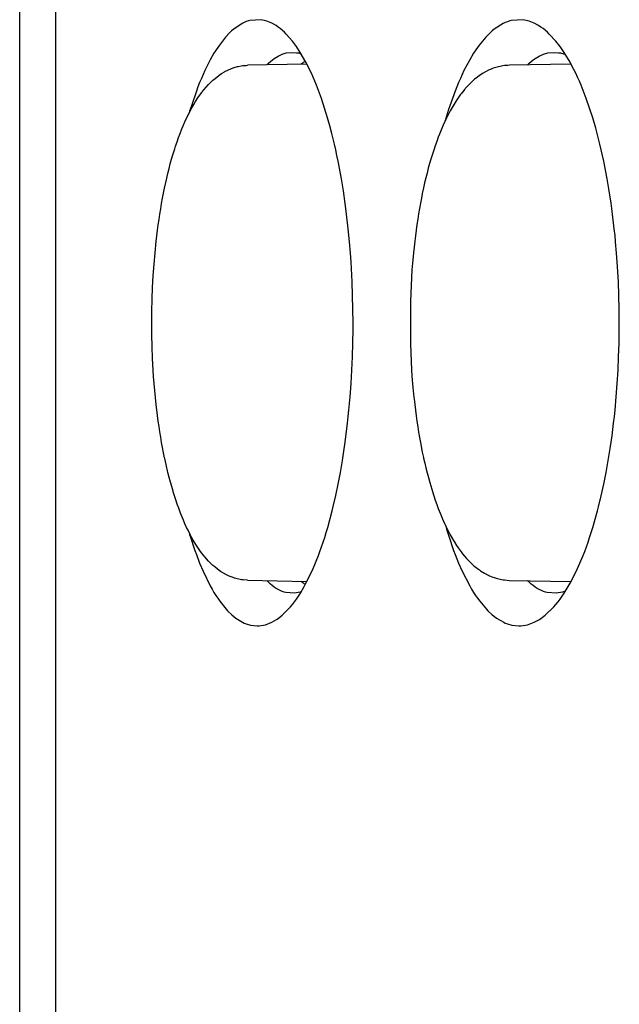
# Model space of a CAD drawing. Units: inches. Extents: x -99 to 321, y 99 to 396.
# Drawn here: x 237 to 240, y 270 to 274 of the extents above; entities that cross this region are included whole.
import ezdxf

# ---------------------------------------------------------------- set-up
doc = ezdxf.new("R2010")
doc.units = ezdxf.units.IN
doc.layers.add('1', color=7, linetype='Continuous')

# ---------------------------------------------------------------- blocks, each defined once
blk = doc.blocks.new('02', base_point=(1312.231, 1435.525))
at = {"color": 7, "linetype": 'Continuous'}
for p, q in [((1318.495, 1322.302), (1318.495, 1622.702)), ((1319.267, 1322.136), (1319.267, 1622.868)), ((1323.262, 1519.918), (1323.084, 1519.799)), ((1323.308, 1519.94), (1323.262, 1519.918)), ((1323.353, 1519.959), (1323.308, 1519.94)), ((1323.398, 1519.974), (1323.353, 1519.959)), ((1323.431, 1519.981), (1323.398, 1519.974)), ((1323.673, 1519.996), (1323.431, 1519.981)), ((1323.764, 1519.978), (1323.673, 1519.996)), ((1323.797, 1519.966), (1323.764, 1519.978)), ((1323.902, 1519.923), (1323.797, 1519.966)), ((1323.991, 1519.874), (1323.902, 1519.923)), ((1324.036, 1519.843), (1323.991, 1519.874)), ((1328.859, 1519.918), (1328.672, 1519.798)), ((1328.907, 1519.94), (1328.859, 1519.918)), ((1328.954, 1519.958), (1328.907, 1519.94)), ((1329.002, 1519.974), (1328.954, 1519.958)), ((1329.036, 1519.981), (1329.002, 1519.974)), ((1329.289, 1519.996), (1329.036, 1519.981)), ((1329.385, 1519.978), (1329.289, 1519.996)), ((1329.42, 1519.966), (1329.385, 1519.978)), ((1329.529, 1519.923), (1329.42, 1519.966)), ((1329.623, 1519.874), (1329.529, 1519.923)), ((1329.67, 1519.843), (1329.623, 1519.874)), ((1322.996, 1519.72), (1322.909, 1519.628)), ((1323.039, 1519.761), (1322.996, 1519.72)), ((1323.084, 1519.799), (1323.039, 1519.761)), ((1324.081, 1519.809), (1324.036, 1519.843)), ((1324.17, 1519.732), (1324.081, 1519.809)), ((1324.209, 1519.693), (1324.17, 1519.732)), ((1324.343, 1519.541), (1324.209, 1519.693)), ((1328.58, 1519.719), (1328.489, 1519.628)), ((1328.626, 1519.761), (1328.58, 1519.719)), ((1328.672, 1519.798), (1328.626, 1519.761)), ((1329.717, 1519.81), (1329.67, 1519.843)), ((1329.81, 1519.733), (1329.717, 1519.81)), ((1329.851, 1519.693), (1329.81, 1519.733)), ((1329.992, 1519.541), (1329.851, 1519.693)), ((1322.776, 1519.457), (1322.741, 1519.408)), ((1322.909, 1519.628), (1322.776, 1519.457)), ((1324.428, 1519.427), (1324.343, 1519.541)), ((1328.349, 1519.457), (1328.313, 1519.408)), ((1328.489, 1519.628), (1328.349, 1519.457)), ((1330.081, 1519.427), (1329.992, 1519.541)), ((1322.659, 1519.281), (1322.58, 1519.141)), ((1322.741, 1519.408), (1322.659, 1519.281)), ((1324.039, 1519.222), (1324.125, 1519.261)), ((1324.125, 1519.261), (1324.211, 1519.287)), ((1324.211, 1519.287), (1324.34, 1519.3)), ((1324.34, 1519.3), (1324.433, 1519.293)), ((1324.511, 1519.301), (1324.428, 1519.427)), ((1324.433, 1519.293), (1324.47, 1519.287)), ((1324.47, 1519.287), (1324.527, 1519.27)), ((1324.633, 1519.09), (1324.511, 1519.301)), ((1328.227, 1519.28), (1328.144, 1519.141)), ((1328.313, 1519.408), (1328.227, 1519.28)), ((1329.637, 1519.222), (1329.727, 1519.261)), ((1329.727, 1519.261), (1329.817, 1519.287)), ((1329.817, 1519.287), (1329.952, 1519.3)), ((1329.952, 1519.3), (1330.05, 1519.293)), ((1330.05, 1519.293), (1330.089, 1519.287)), ((1330.168, 1519.301), (1330.081, 1519.427)), ((1330.089, 1519.287), (1330.179, 1519.261)), ((1330.295, 1519.09), (1330.168, 1519.301)), ((1330.179, 1519.261), (1330.197, 1519.253)), ((1322.58, 1519.141), (1322.464, 1518.91)), ((1323.283, 1519.016), (1323.348, 1519.017)), ((1323.348, 1519.017), (1323.383, 1519.023)), ((1324.655, 1519.047), (1323.383, 1519.023)), ((1323.794, 1519.031), (1323.829, 1519.067)), ((1323.829, 1519.067), (1323.913, 1519.139)), ((1323.913, 1519.139), (1323.955, 1519.17)), ((1323.955, 1519.17), (1324.039, 1519.222)), ((1324.563, 1519.071), (1324.533, 1519.044)), ((1324.619, 1519.116), (1324.612, 1519.111)), ((1324.672, 1519.013), (1324.633, 1519.09)), ((1328.144, 1519.141), (1328.022, 1518.91)), ((1328.891, 1519.017), (1328.857, 1519.012)), ((1328.96, 1519.019), (1328.891, 1519.017)), ((1328.996, 1519.025), (1328.96, 1519.019)), ((1330.317, 1519.049), (1328.996, 1519.025)), ((1329.381, 1519.032), (1329.417, 1519.067)), ((1329.417, 1519.067), (1329.461, 1519.104)), ((1329.461, 1519.104), (1329.504, 1519.139)), ((1329.504, 1519.139), (1329.548, 1519.17)), ((1329.548, 1519.17), (1329.637, 1519.222)), ((1330.336, 1519.014), (1330.295, 1519.09)), ((1322.426, 1518.828), (1322.39, 1518.742)), ((1322.464, 1518.91), (1322.426, 1518.828)), ((1322.648, 1518.714), (1322.763, 1518.806)), ((1322.763, 1518.806), (1322.773, 1518.813)), ((1322.773, 1518.813), (1322.824, 1518.847)), ((1322.824, 1518.847), (1322.836, 1518.855)), ((1322.836, 1518.855), (1322.888, 1518.885)), ((1322.888, 1518.885), (1322.897, 1518.891)), ((1322.897, 1518.891), (1322.969, 1518.926)), ((1322.969, 1518.926), (1323.071, 1518.967)), ((1323.071, 1518.967), (1323.095, 1518.975)), ((1323.095, 1518.975), (1323.168, 1518.995)), ((1323.168, 1518.995), (1323.179, 1518.998)), ((1323.179, 1518.998), (1323.244, 1519.01)), ((1323.244, 1519.01), (1323.283, 1519.016)), ((1324.711, 1518.935), (1324.672, 1519.013)), ((1324.75, 1518.853), (1324.711, 1518.935)), ((1324.787, 1518.768), (1324.75, 1518.853)), ((1327.983, 1518.827), (1327.944, 1518.742)), ((1328.022, 1518.91), (1327.983, 1518.827)), ((1328.369, 1518.814), (1328.353, 1518.802)), ((1328.42, 1518.847), (1328.369, 1518.814)), ((1328.432, 1518.854), (1328.42, 1518.847)), ((1328.485, 1518.885), (1328.432, 1518.854)), ((1328.497, 1518.892), (1328.485, 1518.885)), ((1328.547, 1518.917), (1328.497, 1518.892)), ((1328.565, 1518.925), (1328.547, 1518.917)), ((1328.608, 1518.943), (1328.565, 1518.925)), ((1328.635, 1518.954), (1328.608, 1518.943)), ((1328.667, 1518.966), (1328.635, 1518.954)), ((1328.707, 1518.978), (1328.667, 1518.966)), ((1328.857, 1519.012), (1328.707, 1518.978)), ((1330.377, 1518.935), (1330.336, 1519.014)), ((1330.418, 1518.853), (1330.377, 1518.935)), ((1330.457, 1518.769), (1330.418, 1518.853)), ((1322.353, 1518.655), (1322.318, 1518.564)), ((1322.39, 1518.742), (1322.353, 1518.655)), ((1322.444, 1518.499), (1322.542, 1518.611)), ((1322.542, 1518.611), (1322.566, 1518.636)), ((1322.566, 1518.636), (1322.594, 1518.664)), ((1322.594, 1518.664), (1322.638, 1518.705)), ((1322.638, 1518.705), (1322.648, 1518.714)), ((1324.825, 1518.681), (1324.787, 1518.768)), ((1324.858, 1518.598), (1324.825, 1518.681)), ((1324.967, 1518.308), (1324.858, 1518.598)), ((1327.907, 1518.654), (1327.869, 1518.564)), ((1327.944, 1518.742), (1327.907, 1518.654)), ((1328.132, 1518.613), (1328.088, 1518.566)), ((1328.14, 1518.621), (1328.132, 1518.613)), ((1328.194, 1518.673), (1328.14, 1518.621)), ((1328.21, 1518.687), (1328.194, 1518.673)), ((1328.25, 1518.723), (1328.21, 1518.687)), ((1328.283, 1518.75), (1328.25, 1518.723)), ((1328.308, 1518.77), (1328.283, 1518.75)), ((1328.353, 1518.802), (1328.308, 1518.77)), ((1330.496, 1518.682), (1330.457, 1518.769)), ((1330.531, 1518.598), (1330.496, 1518.682)), ((1330.645, 1518.309), (1330.531, 1518.598)), ((1322.283, 1518.471), (1322.176, 1518.156)), ((1322.318, 1518.564), (1322.283, 1518.471)), ((1322.353, 1518.378), (1322.398, 1518.44)), ((1322.398, 1518.44), (1322.406, 1518.451)), ((1322.406, 1518.451), (1322.444, 1518.499)), ((1327.833, 1518.471), (1327.721, 1518.156)), ((1327.869, 1518.564), (1327.833, 1518.471)), ((1327.942, 1518.388), (1327.897, 1518.325)), ((1327.961, 1518.413), (1327.942, 1518.388)), ((1327.989, 1518.45), (1327.961, 1518.413)), ((1328.038, 1518.509), (1327.989, 1518.45)), ((1328.05, 1518.523), (1328.038, 1518.509)), ((1328.088, 1518.566), (1328.05, 1518.523)), ((1322.186, 1518.11), (1322.226, 1518.18)), ((1322.226, 1518.18), (1322.267, 1518.248)), ((1322.267, 1518.248), (1322.316, 1518.324)), ((1322.316, 1518.324), (1322.353, 1518.378)), ((1325.034, 1518.107), (1324.967, 1518.308)), ((1327.81, 1518.19), (1327.768, 1518.12)), ((1327.853, 1518.259), (1327.81, 1518.19)), ((1327.897, 1518.325), (1327.853, 1518.259)), ((1330.715, 1518.107), (1330.645, 1518.309)), ((1322.073, 1517.887), (1322.147, 1518.038)), ((1322.139, 1518.038), (1322.128, 1517.999)), ((1322.15, 1518.075), (1322.139, 1518.038)), ((1322.147, 1518.038), (1322.186, 1518.11)), ((1322.176, 1518.156), (1322.15, 1518.075)), ((1325.098, 1517.896), (1325.034, 1518.107)), ((1327.693, 1518.074), (1327.628, 1517.862)), ((1327.687, 1517.973), (1327.648, 1517.896)), ((1327.727, 1518.048), (1327.687, 1517.973)), ((1327.721, 1518.156), (1327.693, 1518.074)), ((1327.768, 1518.12), (1327.727, 1518.048)), ((1330.782, 1517.896), (1330.715, 1518.107)), ((1322.002, 1517.727), (1322.037, 1517.808)), ((1322.037, 1517.808), (1322.073, 1517.887)), ((1325.159, 1517.676), (1325.098, 1517.896)), ((1327.611, 1517.817), (1327.574, 1517.736)), ((1327.648, 1517.896), (1327.611, 1517.817)), ((1327.628, 1517.862), (1327.623, 1517.843)), ((1330.846, 1517.676), (1330.782, 1517.896)), ((1321.902, 1517.472), (1321.934, 1517.559)), ((1321.934, 1517.559), (1321.974, 1517.66)), ((1321.974, 1517.66), (1322.002, 1517.727)), ((1325.162, 1517.666), (1325.159, 1517.676)), ((1325.189, 1517.563), (1325.162, 1517.666)), ((1325.217, 1517.448), (1325.189, 1517.563)), ((1327.495, 1517.547), (1327.469, 1517.48)), ((1327.538, 1517.653), (1327.495, 1517.547)), ((1327.574, 1517.736), (1327.538, 1517.653)), ((1330.877, 1517.563), (1330.846, 1517.676)), ((1330.907, 1517.448), (1330.877, 1517.563)), ((1321.839, 1517.292), (1321.87, 1517.383)), ((1321.87, 1517.383), (1321.902, 1517.472)), ((1325.245, 1517.33), (1325.217, 1517.448)), ((1325.272, 1517.211), (1325.245, 1517.33)), ((1327.436, 1517.391), (1327.404, 1517.299)), ((1327.469, 1517.48), (1327.436, 1517.391)), ((1330.936, 1517.331), (1330.907, 1517.448)), ((1330.965, 1517.212), (1330.936, 1517.331)), ((1321.781, 1517.103), (1321.821, 1517.234)), ((1321.821, 1517.234), (1321.839, 1517.292)), ((1325.298, 1517.09), (1325.272, 1517.211)), ((1327.372, 1517.206), (1327.33, 1517.072)), ((1327.404, 1517.299), (1327.372, 1517.206)), ((1330.992, 1517.091), (1330.965, 1517.212)), ((1321.699, 1516.808), (1321.725, 1516.908)), ((1321.725, 1516.908), (1321.752, 1517.007)), ((1321.752, 1517.007), (1321.781, 1517.103)), ((1325.323, 1516.967), (1325.298, 1517.09)), ((1325.394, 1516.589), (1325.323, 1516.967)), ((1327.284, 1516.914), (1327.256, 1516.814)), ((1327.312, 1517.013), (1327.284, 1516.914)), ((1327.33, 1517.072), (1327.312, 1517.013)), ((1331.018, 1516.968), (1330.992, 1517.091)), ((1331.092, 1516.589), (1331.018, 1516.968)), ((1321.634, 1516.538), (1321.673, 1516.706)), ((1321.673, 1516.706), (1321.699, 1516.808)), ((1327.229, 1516.712), (1327.203, 1516.608)), ((1327.256, 1516.814), (1327.229, 1516.712)), ((1321.602, 1516.39), (1321.634, 1516.538)), ((1325.436, 1516.329), (1325.394, 1516.589)), ((1327.178, 1516.502), (1327.154, 1516.395)), ((1327.203, 1516.608), (1327.178, 1516.502)), ((1331.136, 1516.329), (1331.092, 1516.589)), ((1321.559, 1516.172), (1321.58, 1516.282)), ((1321.58, 1516.282), (1321.602, 1516.39)), ((1325.475, 1516.063), (1325.436, 1516.329)), ((1327.128, 1516.273), (1327.109, 1516.177)), ((1327.154, 1516.395), (1327.128, 1516.273)), ((1331.177, 1516.064), (1331.136, 1516.329)), ((1321.538, 1516.061), (1321.559, 1516.172)), ((1325.489, 1515.95), (1325.475, 1516.063)), ((1327.087, 1516.066), (1327.067, 1515.953)), ((1327.109, 1516.177), (1327.087, 1516.066)), ((1331.192, 1515.95), (1331.177, 1516.064)), ((1321.5, 1515.834), (1321.519, 1515.948)), ((1321.519, 1515.948), (1321.538, 1516.061)), ((1325.54, 1515.516), (1325.489, 1515.95)), ((1327.067, 1515.953), (1327.048, 1515.838)), ((1331.245, 1515.517), (1331.192, 1515.95)), ((1321.466, 1515.603), (1321.483, 1515.719)), ((1321.483, 1515.719), (1321.5, 1515.834)), ((1327.029, 1515.723), (1327.012, 1515.606)), ((1327.048, 1515.838), (1327.029, 1515.723)), ((1321.435, 1515.366), (1321.45, 1515.485)), ((1321.45, 1515.485), (1321.466, 1515.603)), ((1325.567, 1515.236), (1325.54, 1515.516)), ((1326.995, 1515.488), (1326.979, 1515.369)), ((1327.012, 1515.606), (1326.995, 1515.488)), ((1331.26, 1515.377), (1331.245, 1515.517)), ((1321.375, 1514.756), (1321.421, 1515.246)), ((1321.421, 1515.246), (1321.435, 1515.366)), ((1325.587, 1514.995), (1325.567, 1515.236)), ((1326.965, 1515.249), (1326.951, 1515.127)), ((1326.979, 1515.369), (1326.965, 1515.249)), ((1331.273, 1515.237), (1331.26, 1515.377)), ((1331.294, 1514.995), (1331.273, 1515.237)), ((1326.951, 1515.127), (1326.938, 1515.005)), ((1325.6, 1514.81), (1325.587, 1514.995)), ((1325.616, 1514.522), (1325.6, 1514.81)), ((1326.938, 1515.005), (1326.918, 1514.778)), ((1331.308, 1514.81), (1331.294, 1514.995)), ((1331.332, 1514.377), (1331.308, 1514.81)), ((1321.357, 1514.508), (1321.375, 1514.756)), ((1326.906, 1514.634), (1326.872, 1513.966)), ((1326.918, 1514.778), (1326.906, 1514.634)), ((1321.344, 1514.257), (1321.357, 1514.508)), ((1325.623, 1514.377), (1325.616, 1514.522)), ((1325.634, 1514.087), (1325.623, 1514.377)), ((1331.343, 1514.087), (1331.332, 1514.377)), ((1321.334, 1514.005), (1321.344, 1514.257)), ((1321.328, 1513.752), (1321.334, 1514.005)), ((1325.64, 1513.796), (1325.634, 1514.087)), ((1326.872, 1513.966), (1326.872, 1513.045)), ((1331.35, 1513.796), (1331.343, 1514.087)), ((1321.327, 1513.498), (1321.328, 1513.752)), ((1325.642, 1513.504), (1325.64, 1513.796)), ((1331.352, 1513.504), (1331.35, 1513.796)), ((1321.328, 1513.245), (1321.327, 1513.498)), ((1325.637, 1513.066), (1325.642, 1513.358)), ((1325.642, 1513.358), (1325.642, 1513.504)), ((1331.347, 1513.066), (1331.351, 1513.335)), ((1331.351, 1513.335), (1331.352, 1513.504)), ((1321.334, 1512.991), (1321.328, 1513.245)), ((1321.344, 1512.738), (1321.334, 1512.991)), ((1325.629, 1512.775), (1325.637, 1513.066)), ((1326.872, 1513.045), (1326.898, 1512.496)), ((1331.338, 1512.774), (1331.347, 1513.066)), ((1321.358, 1512.487), (1321.344, 1512.738)), ((1325.616, 1512.485), (1325.629, 1512.775)), ((1331.325, 1512.485), (1331.338, 1512.774)), ((1321.367, 1512.349), (1321.358, 1512.487)), ((1325.6, 1512.198), (1325.616, 1512.485)), ((1326.898, 1512.496), (1326.907, 1512.36)), ((1331.308, 1512.198), (1331.325, 1512.485)), ((1321.422, 1511.75), (1321.367, 1512.349)), ((1326.907, 1512.36), (1326.928, 1512.112)), ((1325.579, 1511.913), (1325.6, 1512.198)), ((1326.928, 1512.112), (1326.949, 1511.901)), ((1331.286, 1511.913), (1331.308, 1512.198)), ((1325.554, 1511.632), (1325.579, 1511.913)), ((1326.949, 1511.901), (1326.952, 1511.868)), ((1326.952, 1511.868), (1326.966, 1511.747)), ((1331.26, 1511.632), (1331.286, 1511.913)), ((1321.451, 1511.512), (1321.422, 1511.75)), ((1325.541, 1511.492), (1325.554, 1511.632)), ((1326.966, 1511.747), (1326.981, 1511.627)), ((1331.246, 1511.492), (1331.26, 1511.632)), ((1321.467, 1511.394), (1321.451, 1511.512)), ((1325.526, 1511.353), (1325.541, 1511.492)), ((1326.981, 1511.627), (1326.996, 1511.509)), ((1326.996, 1511.509), (1327.013, 1511.391)), ((1331.23, 1511.353), (1331.246, 1511.492)), ((1321.484, 1511.278), (1321.467, 1511.394)), ((1321.501, 1511.163), (1321.484, 1511.278)), ((1325.475, 1510.945), (1325.526, 1511.353)), ((1327.013, 1511.391), (1327.03, 1511.274)), ((1327.03, 1511.274), (1327.049, 1511.159)), ((1331.196, 1511.079), (1331.23, 1511.353)), ((1321.52, 1511.049), (1321.501, 1511.163)), ((1321.539, 1510.937), (1321.52, 1511.049)), ((1327.049, 1511.159), (1327.068, 1511.045)), ((1327.068, 1511.045), (1327.089, 1510.932)), ((1331.177, 1510.944), (1331.196, 1511.079)), ((1321.56, 1510.825), (1321.539, 1510.937)), ((1321.581, 1510.716), (1321.56, 1510.825)), ((1325.447, 1510.747), (1325.475, 1510.945)), ((1327.089, 1510.932), (1327.128, 1510.731)), ((1331.137, 1510.678), (1331.157, 1510.81)), ((1331.157, 1510.81), (1331.177, 1510.944)), ((1321.603, 1510.607), (1321.581, 1510.716)), ((1321.606, 1510.593), (1321.603, 1510.607)), ((1321.634, 1510.466), (1321.606, 1510.593)), ((1325.416, 1510.547), (1325.447, 1510.747)), ((1327.128, 1510.731), (1327.153, 1510.614)), ((1327.153, 1510.614), (1327.156, 1510.602)), ((1327.156, 1510.602), (1327.18, 1510.495)), ((1331.115, 1510.547), (1331.137, 1510.678)), ((1321.675, 1510.291), (1321.634, 1510.466)), ((1325.372, 1510.29), (1325.416, 1510.547)), ((1327.18, 1510.495), (1327.205, 1510.389)), ((1327.205, 1510.389), (1327.231, 1510.285)), ((1331.069, 1510.29), (1331.115, 1510.547)), ((1321.701, 1510.188), (1321.675, 1510.291)), ((1321.727, 1510.088), (1321.701, 1510.188)), ((1325.324, 1510.039), (1325.372, 1510.29)), ((1327.231, 1510.285), (1327.258, 1510.182)), ((1327.258, 1510.182), (1327.286, 1510.081)), ((1331.019, 1510.039), (1331.069, 1510.29)), ((1321.755, 1509.99), (1321.727, 1510.088)), ((1321.783, 1509.893), (1321.755, 1509.99)), ((1325.273, 1509.796), (1325.324, 1510.039)), ((1327.286, 1510.081), (1327.33, 1509.933)), ((1330.965, 1509.795), (1331.019, 1510.039)), ((1321.788, 1509.875), (1321.783, 1509.893)), ((1321.842, 1509.706), (1321.788, 1509.875)), ((1325.218, 1509.56), (1325.273, 1509.796)), ((1327.33, 1509.933), (1327.368, 1509.811)), ((1327.368, 1509.811), (1327.375, 1509.791)), ((1327.375, 1509.791), (1327.406, 1509.698)), ((1330.908, 1509.559), (1330.965, 1509.795)), ((1321.873, 1509.615), (1321.842, 1509.706)), ((1321.904, 1509.526), (1321.873, 1509.615)), ((1321.936, 1509.439), (1321.904, 1509.526)), ((1325.195, 1509.469), (1325.218, 1509.56)), ((1327.406, 1509.698), (1327.438, 1509.607)), ((1327.438, 1509.607), (1327.471, 1509.518)), ((1327.471, 1509.518), (1327.532, 1509.367)), ((1330.884, 1509.469), (1330.908, 1509.559)), ((1321.944, 1509.421), (1321.936, 1509.439)), ((1322.004, 1509.272), (1321.944, 1509.421)), ((1325.099, 1509.111), (1325.195, 1509.469)), ((1327.532, 1509.367), (1327.54, 1509.346)), ((1327.54, 1509.346), (1327.576, 1509.263)), ((1330.783, 1509.111), (1330.884, 1509.469)), ((1322.039, 1509.191), (1322.004, 1509.272)), ((1322.075, 1509.113), (1322.039, 1509.191)), ((1322.104, 1509.052), (1322.075, 1509.113)), ((1325.067, 1509.005), (1325.099, 1509.111)), ((1327.576, 1509.263), (1327.613, 1509.182)), ((1327.613, 1509.182), (1327.677, 1509.052)), ((1327.623, 1509.162), (1327.629, 1509.139)), ((1327.629, 1509.139), (1327.661, 1509.032)), ((1330.75, 1509.004), (1330.783, 1509.111)), ((1322.15, 1508.962), (1322.104, 1509.052)), ((1322.126, 1509.007), (1322.139, 1508.966)), ((1322.139, 1508.966), (1322.151, 1508.926)), ((1322.189, 1508.89), (1322.15, 1508.962)), ((1322.151, 1508.926), (1322.252, 1508.621)), ((1322.216, 1508.841), (1322.189, 1508.89)), ((1325.002, 1508.798), (1325.035, 1508.9)), ((1325.035, 1508.9), (1325.067, 1509.005)), ((1327.661, 1509.032), (1327.694, 1508.927)), ((1327.677, 1509.052), (1327.689, 1509.027)), ((1327.689, 1509.027), (1327.729, 1508.952)), ((1327.694, 1508.927), (1327.8, 1508.621)), ((1327.729, 1508.952), (1327.797, 1508.835)), ((1330.681, 1508.798), (1330.716, 1508.9)), ((1330.716, 1508.9), (1330.75, 1509.004)), ((1322.27, 1508.751), (1322.216, 1508.841)), ((1322.284, 1508.729), (1322.27, 1508.751)), ((1322.356, 1508.621), (1322.284, 1508.729)), ((1324.933, 1508.601), (1324.968, 1508.698)), ((1324.968, 1508.698), (1325.002, 1508.798)), ((1327.797, 1508.835), (1327.812, 1508.809)), ((1327.812, 1508.809), (1327.864, 1508.728)), ((1327.864, 1508.728), (1327.9, 1508.675)), ((1327.9, 1508.675), (1327.961, 1508.591)), ((1330.61, 1508.601), (1330.646, 1508.698)), ((1330.646, 1508.698), (1330.681, 1508.798)), ((1322.252, 1508.621), (1322.284, 1508.531)), ((1322.284, 1508.531), (1322.354, 1508.347)), ((1322.373, 1508.598), (1322.356, 1508.621)), ((1322.448, 1508.5), (1322.373, 1508.598)), ((1322.463, 1508.482), (1322.448, 1508.5)), ((1322.547, 1508.388), (1322.463, 1508.482)), ((1324.788, 1508.237), (1324.899, 1508.512)), ((1324.899, 1508.512), (1324.933, 1508.601)), ((1327.8, 1508.621), (1327.834, 1508.531)), ((1327.834, 1508.531), (1327.907, 1508.348)), ((1327.961, 1508.591), (1327.993, 1508.549)), ((1327.993, 1508.549), (1328.076, 1508.451)), ((1330.458, 1508.237), (1330.574, 1508.512)), ((1330.574, 1508.512), (1330.61, 1508.601)), ((1322.354, 1508.347), (1322.427, 1508.175)), ((1322.566, 1508.369), (1322.547, 1508.388)), ((1322.599, 1508.336), (1322.566, 1508.369)), ((1322.638, 1508.299), (1322.599, 1508.336)), ((1322.677, 1508.266), (1322.638, 1508.299)), ((1322.739, 1508.216), (1322.677, 1508.266)), ((1327.907, 1508.348), (1327.984, 1508.175)), ((1328.076, 1508.451), (1328.093, 1508.433)), ((1328.093, 1508.433), (1328.132, 1508.392)), ((1328.132, 1508.392), (1328.171, 1508.353)), ((1328.171, 1508.353), (1328.235, 1508.294)), ((1328.235, 1508.294), (1328.255, 1508.277)), ((1328.255, 1508.277), (1328.283, 1508.255)), ((1328.283, 1508.255), (1328.313, 1508.231)), ((1322.427, 1508.175), (1322.58, 1507.862)), ((1322.801, 1508.172), (1322.739, 1508.216)), ((1322.863, 1508.133), (1322.801, 1508.172)), ((1322.926, 1508.099), (1322.863, 1508.133)), ((1322.989, 1508.069), (1322.926, 1508.099)), ((1323.071, 1508.037), (1322.989, 1508.069)), ((1324.634, 1507.917), (1324.712, 1508.072)), ((1324.712, 1508.072), (1324.788, 1508.237)), ((1327.984, 1508.175), (1328.145, 1507.862)), ((1328.313, 1508.231), (1328.353, 1508.202)), ((1328.353, 1508.202), (1328.373, 1508.187)), ((1328.373, 1508.187), (1328.46, 1508.133)), ((1328.46, 1508.133), (1328.525, 1508.098)), ((1328.525, 1508.098), (1328.547, 1508.087)), ((1328.547, 1508.087), (1328.569, 1508.077)), ((1328.569, 1508.077), (1328.608, 1508.061)), ((1328.608, 1508.061), (1328.639, 1508.049)), ((1328.639, 1508.049), (1328.668, 1508.038)), ((1330.296, 1507.916), (1330.378, 1508.071)), ((1330.378, 1508.071), (1330.458, 1508.237)), ((1322.58, 1507.862), (1322.62, 1507.79)), ((1323.099, 1508.028), (1323.071, 1508.037)), ((1323.131, 1508.019), (1323.099, 1508.028)), ((1323.248, 1507.993), (1323.131, 1508.019)), ((1323.284, 1507.988), (1323.248, 1507.993)), ((1323.383, 1507.981), (1323.284, 1507.988)), ((1323.383, 1507.981), (1324.655, 1507.957)), ((1323.828, 1507.938), (1323.794, 1507.973)), ((1323.87, 1507.901), (1323.828, 1507.938)), ((1323.911, 1507.866), (1323.87, 1507.901)), ((1323.954, 1507.835), (1323.911, 1507.866)), ((1323.996, 1507.807), (1323.954, 1507.835)), ((1324.513, 1507.705), (1324.595, 1507.847)), ((1324.533, 1507.96), (1324.563, 1507.933)), ((1324.595, 1507.847), (1324.634, 1507.917)), ((1324.612, 1507.893), (1324.618, 1507.889)), ((1328.145, 1507.862), (1328.186, 1507.791)), ((1328.668, 1508.038), (1328.711, 1508.025)), ((1328.711, 1508.025), (1328.829, 1507.997)), ((1328.829, 1507.997), (1328.861, 1507.991)), ((1328.861, 1507.991), (1328.891, 1507.987)), ((1328.891, 1507.987), (1328.996, 1507.979)), ((1328.996, 1507.979), (1330.317, 1507.955)), ((1329.416, 1507.938), (1329.381, 1507.972)), ((1329.459, 1507.901), (1329.416, 1507.938)), ((1329.503, 1507.866), (1329.459, 1507.901)), ((1329.547, 1507.835), (1329.503, 1507.866)), ((1329.592, 1507.808), (1329.547, 1507.835)), ((1330.169, 1507.705), (1330.256, 1507.847)), ((1330.256, 1507.847), (1330.296, 1507.916)), ((1322.62, 1507.79), (1322.66, 1507.722)), ((1322.66, 1507.722), (1322.701, 1507.656)), ((1322.701, 1507.656), (1322.742, 1507.594)), ((1324.038, 1507.783), (1323.996, 1507.807)), ((1324.081, 1507.761), (1324.038, 1507.783)), ((1324.124, 1507.743), (1324.081, 1507.761)), ((1324.167, 1507.729), (1324.124, 1507.743)), ((1324.2, 1507.721), (1324.167, 1507.729)), ((1324.387, 1507.706), (1324.2, 1507.721)), ((1324.512, 1507.728), (1324.387, 1507.706)), ((1324.429, 1507.579), (1324.471, 1507.641)), ((1324.471, 1507.641), (1324.513, 1507.705)), ((1324.527, 1507.734), (1324.512, 1507.728)), ((1328.186, 1507.791), (1328.228, 1507.722)), ((1328.228, 1507.722), (1328.271, 1507.657)), ((1328.271, 1507.657), (1328.314, 1507.594)), ((1329.636, 1507.783), (1329.592, 1507.808)), ((1329.681, 1507.762), (1329.636, 1507.783)), ((1329.726, 1507.743), (1329.681, 1507.762)), ((1329.771, 1507.729), (1329.726, 1507.743)), ((1329.806, 1507.721), (1329.771, 1507.729)), ((1330.001, 1507.706), (1329.806, 1507.721)), ((1330.133, 1507.728), (1330.001, 1507.706)), ((1330.082, 1507.579), (1330.126, 1507.64)), ((1330.126, 1507.64), (1330.169, 1507.705)), ((1330.197, 1507.751), (1330.133, 1507.728)), ((1322.742, 1507.594), (1322.784, 1507.534)), ((1322.784, 1507.534), (1322.921, 1507.364)), ((1324.126, 1507.232), (1324.302, 1507.412)), ((1324.302, 1507.412), (1324.345, 1507.464)), ((1324.345, 1507.464), (1324.387, 1507.52)), ((1324.387, 1507.52), (1324.429, 1507.579)), ((1328.314, 1507.594), (1328.358, 1507.535)), ((1328.358, 1507.535), (1328.502, 1507.364)), ((1329.764, 1507.232), (1329.948, 1507.411)), ((1329.948, 1507.411), (1329.993, 1507.464)), ((1329.993, 1507.464), (1330.038, 1507.52)), ((1330.038, 1507.52), (1330.082, 1507.579)), ((1322.921, 1507.364), (1322.954, 1507.327)), ((1322.954, 1507.327), (1323.041, 1507.242)), ((1323.041, 1507.242), (1323.085, 1507.204)), ((1323.085, 1507.204), (1323.129, 1507.17)), ((1324.037, 1507.162), (1324.126, 1507.232)), ((1328.502, 1507.364), (1328.536, 1507.327)), ((1328.536, 1507.327), (1328.627, 1507.242)), ((1328.627, 1507.242), (1328.673, 1507.205)), ((1328.673, 1507.205), (1328.72, 1507.17)), ((1329.671, 1507.161), (1329.764, 1507.232)), ((1323.129, 1507.17), (1323.275, 1507.081)), ((1323.275, 1507.081), (1323.309, 1507.064)), ((1323.309, 1507.064), (1323.354, 1507.045)), ((1323.354, 1507.045), (1323.445, 1507.018)), ((1323.445, 1507.018), (1323.588, 1507.004)), ((1323.588, 1507.004), (1323.628, 1507.003)), ((1323.628, 1507.003), (1323.72, 1507.016)), ((1323.72, 1507.016), (1323.765, 1507.027)), ((1323.765, 1507.027), (1323.902, 1507.081)), ((1323.902, 1507.081), (1324.005, 1507.141)), ((1324.005, 1507.141), (1324.037, 1507.162)), ((1328.72, 1507.17), (1328.873, 1507.081)), ((1328.873, 1507.081), (1328.908, 1507.064)), ((1328.908, 1507.064), (1328.955, 1507.045)), ((1328.955, 1507.045), (1329.051, 1507.018)), ((1329.051, 1507.018), (1329.201, 1507.004)), ((1329.201, 1507.004), (1329.243, 1507.003)), ((1329.243, 1507.003), (1329.339, 1507.016)), ((1329.339, 1507.016), (1329.386, 1507.027)), ((1329.386, 1507.027), (1329.529, 1507.081)), ((1329.529, 1507.081), (1329.638, 1507.141)), ((1329.638, 1507.141), (1329.671, 1507.161))]:
    blk.add_line(p, q, dxfattribs=at)
for points, knots in [([(1324.612, 1519.111), (1324.604, 1519.104), (1324.587, 1519.091), (1324.571, 1519.078), (1324.563, 1519.071)], [0, 0, 0, 0, 0.03140756, 0.06332964, 0.06332964, 0.06332964, 0.06332964]), ([(1324.563, 1507.933), (1324.571, 1507.926), (1324.587, 1507.913), (1324.604, 1507.9), (1324.612, 1507.893)], [0, 0, 0, 0, 0.03192208, 0.06332963, 0.06332963, 0.06332963, 0.06332963])]:
    blk.add_open_spline(points, degree=3, knots=knots, dxfattribs=at)
blk = doc.blocks.new('F334_ALL', base_point=(581.502, 1419.96))
at = {"layer": '1'}
blk.add_blockref('02', (1312.231, 1435.525), dxfattribs=at)
blk = doc.blocks.new('1', base_point=(100190, 101900))
at = {"xscale": 0.18, "yscale": 0.18, "zscale": 0.18}
blk.add_blockref('F334_ALL', (104.6703, 255.5927), dxfattribs=at)

msp = doc.modelspace()

# ---------------------------------------------------------------- block references
at = {"layer": '1'}
msp.add_blockref('1', (100190, 101900), dxfattribs=at)

doc.saveas('drawing.dxf')
